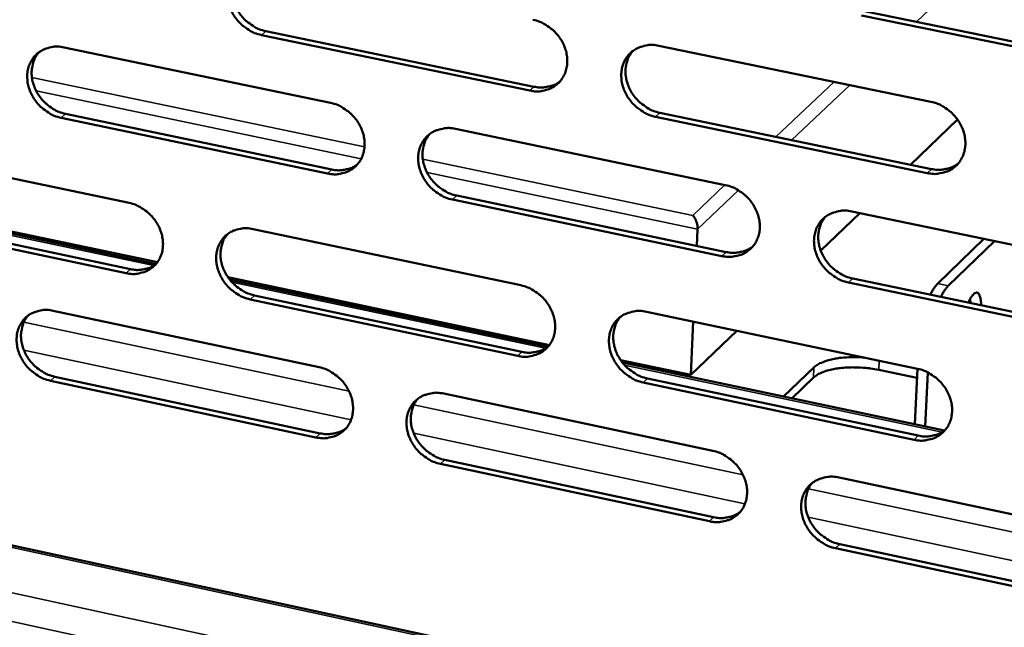
# Model space of a CAD drawing. Units: millimetres. Extents: x 65 to 5840, y 100 to 4100.
# Drawn here: x 5323 to 5403, y 2566 to 2615 of the extents above; entities that cross this region are included whole.
import ezdxf

# ---------------------------------------------------------------- set-up
doc = ezdxf.new("R2010")
doc.units = ezdxf.units.MM
doc.header["$LTSCALE"] = 20
doc.layers.add('Visible (ISO)', color=7, linetype='Continuous', lineweight=50)
doc.layers.add('Visible Narrow (ISO)', color=7, linetype='Continuous', lineweight=35)

msp = doc.modelspace()

# ---------------------------------------------------------------- linework, layer by layer
at = {"layer": 'Visible (ISO)'}
for p, q in [((5431.143, 2549.196), (4430.46, 2765.437)), ((5413.196, 2610.757), (5391.179, 2615.273)), ((5391.518, 2615.592), (5413.53, 2611.079)), ((5364.483, 2609.211), (5342.9, 2613.686)), ((5343.249, 2614.002), (5364.827, 2609.53)), ((5374.883, 2612.831), (5396.749, 2608.322)), ((5327.012, 2612.692), (5348.452, 2608.229)), ((5327.134, 2607.347), (5348.554, 2602.867)), ((5374.959, 2607.431), (5396.802, 2602.904)), ((5348.205, 2602.547), (5326.781, 2607.03)), ((5396.465, 2602.58), (5374.616, 2607.11)), ((5398.906, 2606.884), (5395.114, 2603.253)), ((5358.519, 2606.134), (5380.222, 2601.616)), ((5310.963, 2604.655), (5332.242, 2600.178)), ((5334.521, 2595.401), (5308.984, 2600.794)), ((5334.406, 2595.255), (5309.132, 2600.594)), ((5379.951, 2595.903), (5358.264, 2600.442)), ((5358.61, 2600.763), (5380.292, 2596.227)), ((5391.049, 2599.362), (5387.895, 2596.343)), ((5390.412, 2599.495), (5412.383, 2594.922)), ((5332.008, 2594.527), (5310.744, 2599.023)), ((5311.101, 2599.341), (5332.359, 2594.848)), ((5342.233, 2598.077), (5363.771, 2593.546)), ((5377.996, 2598.074), (5377.933, 2596.721)), ((5401.031, 2597.284), (5397.314, 2593.686)), ((5401.879, 2597.108), (5398.164, 2593.508)), ((5366.063, 2588.739), (5340.201, 2594.201)), ((5365.94, 2588.594), (5340.35, 2594)), ((5390.472, 2594.098), (5412.421, 2589.507)), ((5412.088, 2589.178), (5390.133, 2593.773)), ((5363.513, 2587.864), (5341.991, 2592.415)), ((5342.34, 2592.738), (5363.858, 2588.189)), ((5399.943, 2592.117), (5399.93, 2592.457)), ((5326.148, 2591.5), (5347.528, 2586.961)), ((5373.884, 2591.418), (5395.687, 2586.832)), ((5377.645, 2590.627), (5377.443, 2586.336)), ((5381.154, 2589.889), (5377.443, 2586.336)), ((5377.443, 2586.336), (5371.799, 2587.528)), ((5397.853, 2581.853), (5371.949, 2587.325)), ((5384.91, 2584.587), (5387.348, 2586.941)), ((5395.642, 2586.089), (5392.562, 2586.737)), ((5395.679, 2586.833), (5395.458, 2582.359)), ((5326.271, 2586.19), (5347.63, 2581.633)), ((5373.96, 2586.053), (5395.742, 2581.449)), ((5387.308, 2586.116), (5385.579, 2584.446)), ((5396.523, 2586.533), (5396.308, 2582.18)), ((5347.283, 2581.308), (5325.918, 2585.867)), ((5395.405, 2581.12), (5373.619, 2585.727)), ((5357.567, 2584.83), (5379.209, 2580.235)), ((5378.939, 2574.553), (5357.314, 2579.167)), ((5357.659, 2579.494), (5379.279, 2574.882)), ((5389.37, 2578.078), (5411.278, 2573.427)), ((5389.431, 2572.717), (5411.317, 2568.048)), ((5410.985, 2567.714), (5389.093, 2572.386))]:
    msp.add_line(p, q, dxfattribs=at)
at = {"layer": 'Visible (ISO)', "flags": 128}
for points in [[(5342.9, 2613.686, -0.034216), (5342.344, 2613.847, -0.054754), (5342.02, 2614.008, -0.014806), (5341.465, 2614.388, -0.033733), (5341.239, 2614.578, -0.033145), (5340.911, 2614.937, -0.032968), (5340.632, 2615.338, -0.034898), (5340.417, 2615.759, -0.034121), (5340.259, 2616.215, -0.03827), (5340.174, 2616.658, -0.037183), (5340.156, 2617.123, -0.042525), (5340.208, 2617.55, -0.041589), (5340.333, 2617.973, -0.045995), (5340.52, 2618.346, -0.045559), (5340.774, 2618.682, -0.046568), (5341.081, 2618.962, -0.046706), (5341.434, 2619.181, -0.043673), (5341.692, 2619.281, -0.020888), (5342.251, 2619.42, -0.062695), (5342.614, 2619.448, -0.0428), (5343.143, 2619.377)], [(5341.115, 2618.987, 0.042766), (5340.813, 2618.578, 0.066101), (5340.679, 2618.277, 0.021221), (5340.54, 2617.716, 0.042372), (5340.506, 2617.428, 0.037057), (5340.525, 2616.965, 0.038142), (5340.612, 2616.522, 0.034029), (5340.771, 2616.067, 0.034799), (5340.986, 2615.648, 0.032895), (5341.265, 2615.249, 0.033068), (5341.592, 2614.891, 0.033664), (5341.818, 2614.702, 0.01475), (5342.372, 2614.324, 0.054662), (5342.696, 2614.164, 0.034144), (5343.249, 2614.002)], [(5364.742, 2614.923, -0.034218), (5365.302, 2614.76, -0.054712), (5365.629, 2614.598, -0.014815), (5366.189, 2614.217, -0.033746), (5366.417, 2614.026, -0.033297), (5366.748, 2613.665, -0.033083), (5367.029, 2613.262, -0.035122), (5367.245, 2612.839, -0.034332), (5367.403, 2612.38, -0.038531), (5367.488, 2611.934, -0.037464), (5367.505, 2611.468, -0.042743), (5367.451, 2611.038, -0.041858), (5367.323, 2610.614, -0.046051), (5367.133, 2610.24, -0.045678), (5366.875, 2609.903, -0.046404), (5366.564, 2609.622, -0.046604), (5366.207, 2609.404, -0.043384), (5365.947, 2609.304, -0.020708), (5365.382, 2609.166, -0.062377), (5365.016, 2609.138, -0.042535), (5364.483, 2609.211)], [(5374.616, 2607.11, -0.03417), (5374.055, 2607.273, -0.054626), (5373.727, 2607.436, -0.014768), (5373.166, 2607.818, -0.0337), (5372.937, 2608.009, -0.0333), (5372.607, 2608.37, -0.033078), (5372.325, 2608.774, -0.035158), (5372.109, 2609.197, -0.03436), (5371.95, 2609.657, -0.038582), (5371.866, 2610.103, -0.037507), (5371.849, 2610.569, -0.042779), (5371.904, 2611, -0.041885), (5372.032, 2611.424, -0.046039), (5372.223, 2611.799, -0.045649), (5372.481, 2612.136, -0.046339), (5372.794, 2612.418, -0.046517), (5373.152, 2612.636, -0.043306), (5373.412, 2612.737, -0.020639), (5373.98, 2612.876, -0.062299), (5374.348, 2612.904, -0.042467), (5374.883, 2612.831)], [(5326.781, 2607.03, -0.034155), (5326.23, 2607.192, -0.054711), (5325.908, 2607.352, -0.014766), (5325.356, 2607.731, -0.033663), (5325.132, 2607.92, -0.033006), (5324.806, 2608.278, -0.032841), (5324.528, 2608.677, -0.034744), (5324.314, 2609.096, -0.033963), (5324.156, 2609.55, -0.038143), (5324.071, 2609.991, -0.037034), (5324.052, 2610.454, -0.042483), (5324.103, 2610.879, -0.04152), (5324.227, 2611.299, -0.046088), (5324.411, 2611.67, -0.045632), (5324.663, 2612.004, -0.046767), (5324.967, 2612.283, -0.046894), (5325.317, 2612.499, -0.043864), (5325.573, 2612.599, -0.021008), (5326.127, 2612.736, -0.062858), (5326.488, 2612.764, -0.042962), (5327.012, 2612.692)], [(5325.013, 2612.316, 0.042833), (5324.712, 2611.91, 0.066235), (5324.579, 2611.61, 0.021285), (5324.44, 2611.052, 0.042418), (5324.406, 2610.765, 0.036984), (5324.425, 2610.304, 0.03809), (5324.511, 2609.863, 0.033927), (5324.669, 2609.41, 0.034705), (5324.883, 2608.991, 0.032813), (5325.161, 2608.593, 0.032977), (5325.487, 2608.236, 0.033636), (5325.711, 2608.047, 0.014744), (5326.262, 2607.669, 0.054674), (5326.583, 2607.509, 0.034127), (5327.134, 2607.347)], [(5372.783, 2612.409, 0.042454), (5372.486, 2611.995, 0.065668), (5372.355, 2611.692, 0.020948), (5372.222, 2611.128, 0.04209), (5372.191, 2610.841, 0.036926), (5372.214, 2610.379, 0.037991), (5372.304, 2609.938, 0.033922), (5372.466, 2609.485, 0.034695), (5372.684, 2609.068, 0.03273), (5372.966, 2608.67, 0.032932), (5373.295, 2608.315, 0.033375), (5373.521, 2608.129, 0.014505), (5374.078, 2607.751, 0.054199), (5374.403, 2607.592, 0.033832), (5374.959, 2607.431)], [(5364.827, 2609.53, 0.034867), (5365.282, 2609.464, 0.053543), (5365.582, 2609.473, 0.014788), (5365.953, 2609.535, 0.015922), (5366.294, 2609.615, 0.057752), (5366.548, 2609.715, 0.036244), (5366.915, 2609.947)], [(5348.452, 2608.229, -0.034158), (5349.009, 2608.067, -0.05467), (5349.333, 2607.905, -0.014775), (5349.889, 2607.525, -0.033677), (5350.116, 2607.335, -0.033157), (5350.445, 2606.975, -0.032956), (5350.724, 2606.573, -0.034967), (5350.939, 2606.152, -0.034172), (5351.098, 2605.695, -0.038403), (5351.182, 2605.252, -0.037314), (5351.2, 2604.788, -0.042702), (5351.147, 2604.36, -0.041789), (5351.021, 2603.939, -0.046147), (5350.833, 2603.566, -0.045752), (5350.578, 2603.232, -0.046605), (5350.269, 2602.952, -0.046793), (5349.916, 2602.736, -0.043574), (5349.658, 2602.637, -0.020827), (5349.098, 2602.5, -0.06254), (5348.734, 2602.473, -0.042697), (5348.205, 2602.547)], [(5396.749, 2608.322, -0.034172), (5397.315, 2608.159, -0.054583), (5397.647, 2607.995, -0.014776), (5398.212, 2607.61, -0.033712), (5398.443, 2607.418, -0.033452), (5398.776, 2607.056, -0.033194), (5399.059, 2606.649, -0.035386), (5399.276, 2606.224, -0.034574), (5399.436, 2605.762, -0.038847), (5399.52, 2605.314, -0.037792), (5399.535, 2604.845, -0.042997), (5399.479, 2604.412, -0.042154), (5399.347, 2603.987, -0.046092), (5399.153, 2603.61, -0.045764), (5398.892, 2603.273, -0.046172), (5398.574, 2602.99, -0.046412), (5398.212, 2602.772, -0.043016), (5397.95, 2602.672, -0.020459), (5397.376, 2602.533, -0.061981), (5397.005, 2602.506, -0.042202), (5396.465, 2602.58)], [(5358.264, 2600.442, -0.03411), (5357.706, 2600.605, -0.054584), (5357.381, 2600.767, -0.014728), (5356.823, 2601.149, -0.03363), (5356.596, 2601.339, -0.03316), (5356.268, 2601.699, -0.032951), (5355.988, 2602.101, -0.035003), (5355.773, 2602.522, -0.034199), (5355.614, 2602.979, -0.038453), (5355.53, 2603.423, -0.037357), (5355.512, 2603.888, -0.042737), (5355.565, 2604.315, -0.041816), (5355.692, 2604.737, -0.046135), (5355.881, 2605.11, -0.045724), (5356.136, 2605.445, -0.04654), (5356.446, 2605.725, -0.046706), (5356.801, 2605.942, -0.043496), (5357.059, 2606.042, -0.020758), (5357.622, 2606.18, -0.062461), (5357.988, 2606.207, -0.042629), (5358.519, 2606.134)], [(5356.447, 2605.726, 0.042526), (5356.152, 2605.315, 0.065808), (5356.022, 2605.014, 0.021015), (5355.888, 2604.453, 0.042142), (5355.857, 2604.167, 0.036859), (5355.881, 2603.706, 0.037946), (5355.97, 2603.267, 0.033828), (5356.131, 2602.815, 0.034608), (5356.348, 2602.399, 0.032655), (5356.628, 2602.002, 0.032847), (5356.955, 2601.647, 0.033354), (5357.18, 2601.461, 0.014504), (5357.734, 2601.084, 0.05422), (5358.057, 2600.924, 0.033822), (5358.61, 2600.763)], [(5396.802, 2602.904, 0.035639), (5397.274, 2602.835, 0.054453), (5397.587, 2602.846, 0.015369), (5397.973, 2602.914, 0.016574), (5398.326, 2603, 0.058835), (5398.589, 2603.108, 0.03708), (5398.965, 2603.355)], [(5348.554, 2602.867, 0.034701), (5349.002, 2602.8, 0.053328), (5349.297, 2602.808, 0.014661), (5349.663, 2602.868, 0.015798), (5349.999, 2602.945, 0.057564), (5350.249, 2603.042, 0.036085), (5350.611, 2603.269)], [(5380.222, 2601.616, -0.034112), (5380.784, 2601.452, -0.054542), (5381.113, 2601.289, -0.014737), (5381.675, 2600.906, -0.033643), (5381.904, 2600.714, -0.033311), (5382.235, 2600.353, -0.033066), (5382.517, 2599.948, -0.035228), (5382.733, 2599.525, -0.034412), (5382.892, 2599.065, -0.038716), (5382.977, 2598.619, -0.03764), (5382.993, 2598.152, -0.042956), (5382.938, 2597.722, -0.042086), (5382.808, 2597.299, -0.04619), (5382.616, 2596.924, -0.045842), (5382.357, 2596.589, -0.046374), (5382.043, 2596.308, -0.046602), (5381.684, 2596.091, -0.043206), (5381.424, 2595.992, -0.020577), (5380.855, 2595.855, -0.062144), (5380.487, 2595.829, -0.042364), (5379.951, 2595.903)], [(5332.242, 2600.178, -0.034086), (5332.795, 2600.016, -0.054612), (5333.117, 2599.855, -0.014727), (5333.67, 2599.475, -0.033595), (5333.895, 2599.286, -0.033009), (5334.221, 2598.928, -0.032819), (5334.499, 2598.527, -0.034809), (5334.713, 2598.108, -0.034008), (5334.871, 2597.654, -0.038278), (5334.956, 2597.213, -0.037166), (5334.974, 2596.75, -0.042672), (5334.923, 2596.326, -0.04173), (5334.798, 2595.906, -0.046258), (5334.613, 2595.537, -0.045844), (5334.361, 2595.204, -0.046818), (5334.055, 2594.927, -0.046995), (5333.704, 2594.712, -0.043764), (5333.449, 2594.614, -0.020944), (5332.893, 2594.479, -0.062696), (5332.532, 2594.453, -0.042858), (5332.008, 2594.527)], [(5390.133, 2593.773, -0.034064), (5389.569, 2593.937, -0.054456), (5389.24, 2594.101, -0.01469), (5388.676, 2594.486, -0.033596), (5388.447, 2594.677, -0.033314), (5388.116, 2595.039, -0.03306), (5387.833, 2595.444, -0.035265), (5387.617, 2595.868, -0.034439), (5387.458, 2596.328, -0.038768), (5387.374, 2596.774, -0.037684), (5387.358, 2597.241, -0.042992), (5387.413, 2597.672, -0.042112), (5387.543, 2598.095, -0.046177), (5387.736, 2598.47, -0.045813), (5387.996, 2598.806, -0.046308), (5388.311, 2599.088, -0.046515), (5388.671, 2599.305, -0.043129), (5388.933, 2599.405, -0.020509), (5389.504, 2599.542, -0.062065), (5389.874, 2599.569, -0.042296), (5390.412, 2599.495)], [(5377.602, 2599.173, -0.03097), (5377.745, 2598.994, -0.052709), (5377.811, 2598.877, -0.014818), (5377.885, 2598.688, -0.013341), (5377.955, 2598.474, -0.047398), (5377.986, 2598.323, -0.02944), (5377.996, 2598.074)], [(5388.266, 2599.053, 0.04221), (5387.976, 2598.638, 0.065372), (5387.85, 2598.335, 0.02074), (5387.722, 2597.772, 0.041856), (5387.695, 2597.487, 0.036718), (5387.722, 2597.027, 0.037786), (5387.815, 2596.588, 0.033711), (5387.979, 2596.139, 0.034494), (5388.199, 2595.725, 0.03248), (5388.481, 2595.33, 0.032701), (5388.811, 2594.978, 0.033058), (5389.035, 2594.794, 0.014257), (5389.593, 2594.418, 0.053749), (5389.917, 2594.259, 0.033505), (5390.472, 2594.098)], [(5341.991, 2592.415, -0.034038), (5341.437, 2592.579, -0.054526), (5341.114, 2592.741, -0.014681), (5340.56, 2593.121, -0.033549), (5340.335, 2593.311, -0.033012), (5340.008, 2593.669, -0.032814), (5339.729, 2594.07, -0.034845), (5339.515, 2594.489, -0.034035), (5339.357, 2594.944, -0.038328), (5339.272, 2595.385, -0.037209), (5339.254, 2595.848, -0.042708), (5339.306, 2596.273, -0.041757), (5339.431, 2596.693, -0.046246), (5339.617, 2597.063, -0.045816), (5339.87, 2597.396, -0.046753), (5340.177, 2597.674, -0.046909), (5340.529, 2597.889, -0.043687), (5340.785, 2597.988, -0.020876), (5341.343, 2598.124, -0.062619), (5341.706, 2598.15, -0.04279), (5342.233, 2598.077)], [(5340.19, 2597.683, 0.042583), (5339.896, 2597.275, 0.065933), (5339.766, 2596.976, 0.02107), (5339.634, 2596.418, 0.042179), (5339.603, 2596.133, 0.036771), (5339.626, 2595.674, 0.037881), (5339.715, 2595.237, 0.03371), (5339.876, 2594.786, 0.034499), (5340.091, 2594.372, 0.032556), (5340.37, 2593.976, 0.032739), (5340.695, 2593.622, 0.033308), (5340.919, 2593.436, 0.014485), (5341.47, 2593.059, 0.054207), (5341.79, 2592.9, 0.033787), (5342.34, 2592.738)], [(5380.292, 2596.227, 0.035462), (5380.757, 2596.159, 0.054226), (5381.065, 2596.168, 0.015231), (5381.445, 2596.234, 0.016438), (5381.792, 2596.317, 0.058632), (5382.051, 2596.422, 0.036909), (5382.423, 2596.663)], [(5332.359, 2594.848, 0.034568), (5332.801, 2594.78, 0.053149), (5333.092, 2594.788, 0.014559), (5333.453, 2594.846, 0.015703), (5333.784, 2594.92, 0.057429), (5334.031, 2595.015, 0.035966), (5334.389, 2595.236)], [(5363.771, 2593.546, -0.034041), (5364.33, 2593.382, -0.054485), (5364.656, 2593.219, -0.014689), (5365.215, 2592.836, -0.033562), (5365.442, 2592.646, -0.033162), (5365.771, 2592.286, -0.032928), (5366.052, 2591.883, -0.035068), (5366.267, 2591.461, -0.034245), (5366.426, 2591.004, -0.03859), (5366.51, 2590.56, -0.03749), (5366.527, 2590.096, -0.042927), (5366.473, 2589.668, -0.042027), (5366.345, 2589.247, -0.046303), (5366.156, 2588.875, -0.045935), (5365.899, 2588.542, -0.046587), (5365.588, 2588.263, -0.046805), (5365.232, 2588.048, -0.043396), (5364.974, 2587.95, -0.020695), (5364.41, 2587.815, -0.0623), (5364.044, 2587.789, -0.042524), (5363.513, 2587.864)], [(5397.314, 2593.686, 0.018468), (5397.156, 2593.506, 0.018468), (5397.012, 2593.314, 0.023152), (5396.852, 2593.06, 0.023152), (5396.716, 2592.792)], [(5397.567, 2592.614, -0.023138), (5397.703, 2592.882, -0.023138), (5397.862, 2593.136, -0.018455), (5398.006, 2593.328, -0.018455), (5398.164, 2593.508)], [(5399.791, 2592.148, -0.035527), (5399.897, 2592.412, -0.044043), (5400.016, 2592.608, -0.016907), (5400.179, 2592.816, -0.043767), (5400.251, 2592.888, -0.098694), (5400.367, 2592.952, -0.128655), (5400.469, 2592.957, -0.126847), (5400.562, 2592.911, -0.096543), (5400.645, 2592.806, -0.041975), (5400.684, 2592.709, -0.016336), (5400.757, 2592.452, -0.043388), (5400.792, 2592.226, -0.034732), (5400.791, 2591.939)], [(5325.918, 2585.867, -0.033978), (5325.368, 2586.031, -0.054483), (5325.047, 2586.192, -0.014641), (5324.497, 2586.571, -0.03348), (5324.273, 2586.76, -0.032875), (5323.948, 2587.117, -0.032688), (5323.671, 2587.516, -0.034691), (5323.458, 2587.934, -0.033878), (5323.3, 2588.387, -0.038201), (5323.215, 2588.826, -0.03706), (5323.197, 2589.286, -0.042665), (5323.247, 2589.709, -0.041687), (5323.371, 2590.126, -0.046339), (5323.554, 2590.495, -0.045889), (5323.805, 2590.826, -0.046953), (5324.109, 2591.102, -0.047097), (5324.458, 2591.316, -0.043877), (5324.712, 2591.414, -0.020995), (5325.265, 2591.548, -0.06278), (5325.626, 2591.573, -0.042951), (5326.148, 2591.5)], [(5373.619, 2585.727, -0.033993), (5373.058, 2585.892, -0.054399), (5372.731, 2586.055, -0.014643), (5372.172, 2586.439, -0.033515), (5371.944, 2586.63, -0.033166), (5371.615, 2586.99, -0.032923), (5371.334, 2587.394, -0.035104), (5371.118, 2587.815, -0.034272), (5370.96, 2588.273, -0.038641), (5370.876, 2588.717, -0.037534), (5370.859, 2589.182, -0.042963), (5370.913, 2589.61, -0.042054), (5371.041, 2590.031, -0.046291), (5371.231, 2590.403, -0.045906), (5371.489, 2590.738, -0.046522), (5371.801, 2591.017, -0.046718), (5372.158, 2591.232, -0.043319), (5372.417, 2591.331, -0.020627), (5372.983, 2591.467, -0.062223), (5373.351, 2591.493, -0.042457), (5373.884, 2591.418)], [(5324.133, 2591.119, 0.04265), (5323.84, 2590.714, 0.066066), (5323.712, 2590.417, 0.021134), (5323.58, 2589.863, 0.042225), (5323.549, 2589.579, 0.036699), (5323.572, 2589.121, 0.037831), (5323.66, 2588.685, 0.033612), (5323.82, 2588.236, 0.034408), (5324.034, 2587.822, 0.032478), (5324.311, 2587.427, 0.032652), (5324.635, 2587.074, 0.033283), (5324.857, 2586.888, 0.014481), (5325.406, 2586.511, 0.054222), (5325.724, 2586.352, 0.033772), (5326.271, 2586.19)], [(5371.768, 2590.992, 0.042272), (5371.479, 2590.579, 0.065502), (5371.354, 2590.278, 0.020799), (5371.227, 2589.718, 0.041898), (5371.199, 2589.434, 0.036637), (5371.226, 2588.976, 0.037727), (5371.319, 2588.54, 0.0336), (5371.482, 2588.091, 0.034391), (5371.701, 2587.679, 0.032389), (5371.982, 2587.285, 0.032601), (5372.309, 2586.934, 0.03302), (5372.532, 2586.75, 0.014243), (5373.087, 2586.374, 0.053746), (5373.409, 2586.215, 0.033477), (5373.96, 2586.053)], [(5363.858, 2588.189, 0.035318), (5364.316, 2588.12, 0.054035), (5364.619, 2588.129, 0.015118), (5364.994, 2588.192, 0.016332), (5365.337, 2588.272, 0.058482), (5365.592, 2588.374, 0.036777), (5365.96, 2588.61)], [(5391.384, 2587.737, 0.013345), (5390.735, 2587.775, 0.023381), (5390.363, 2587.769, 0.002698), (5389.561, 2587.714, 0.012773), (5389.392, 2587.698, 0.017588), (5388.993, 2587.633, 0.015009), (5388.531, 2587.528, 0.024923), (5388.329, 2587.464, 0.009971), (5387.835, 2587.27, 0.050024), (5387.656, 2587.174, 0.026489), (5387.348, 2586.941)], [(5347.528, 2586.961, -0.033981), (5348.083, 2586.796, -0.054443), (5348.407, 2586.634, -0.01465), (5348.962, 2586.253, -0.033493), (5349.188, 2586.063, -0.033024), (5349.515, 2585.704, -0.032802), (5349.794, 2585.303, -0.034913), (5350.008, 2584.883, -0.034086), (5350.167, 2584.428, -0.038461), (5350.251, 2583.986, -0.03734), (5350.269, 2583.524, -0.042885), (5350.216, 2583.099, -0.041958), (5350.09, 2582.68, -0.046399), (5349.903, 2582.31, -0.04601), (5349.649, 2581.979, -0.046789), (5349.341, 2581.702, -0.046994), (5348.988, 2581.489, -0.043585), (5348.731, 2581.391, -0.020813), (5348.173, 2581.257, -0.062462), (5347.809, 2581.233, -0.042685), (5347.283, 2581.308)], [(5387.308, 2586.116, -0.026941), (5387.63, 2586.357, -0.050895), (5387.818, 2586.456, -0.010335), (5388.334, 2586.654, -0.025287), (5388.55, 2586.719, -0.015165), (5389.036, 2586.824, -0.017786), (5389.455, 2586.886, -0.013029), (5389.984, 2586.931, -0.01419), (5390.472, 2586.946, -0.012532), (5390.652, 2586.942, -0.002555), (5391.531, 2586.895, -0.023569), (5391.899, 2586.857, -0.012945), (5392.562, 2586.737)], [(5395.687, 2586.832, -0.033994), (5396.253, 2586.666, -0.054357), (5396.583, 2586.502, -0.014651), (5397.147, 2586.116, -0.033527), (5397.377, 2585.925, -0.033317), (5397.709, 2585.562, -0.033038), (5397.992, 2585.156, -0.035331), (5398.208, 2584.733, -0.034486), (5398.367, 2584.272, -0.038907), (5398.451, 2583.826, -0.03782), (5398.466, 2583.359, -0.043183), (5398.41, 2582.929, -0.042326), (5398.279, 2582.506, -0.046344), (5398.086, 2582.132, -0.046022), (5397.825, 2581.798, -0.046352), (5397.508, 2581.518, -0.04661), (5397.148, 2581.302, -0.043027), (5396.886, 2581.204, -0.020446), (5396.314, 2581.069, -0.061905), (5395.944, 2581.044, -0.042191), (5395.405, 2581.12)], [(5357.314, 2579.167, -0.033933), (5356.757, 2579.332, -0.054357), (5356.433, 2579.495, -0.014603), (5355.876, 2579.878, -0.033447), (5355.65, 2580.068, -0.033027), (5355.323, 2580.427, -0.032796), (5355.043, 2580.829, -0.034949), (5354.829, 2581.248, -0.034113), (5354.671, 2581.704, -0.038511), (5354.586, 2582.146, -0.037383), (5354.569, 2582.609, -0.042921), (5354.622, 2583.034, -0.041985), (5354.748, 2583.453, -0.046387), (5354.936, 2583.823, -0.045982), (5355.191, 2584.156, -0.046724), (5355.5, 2584.433, -0.046907), (5355.854, 2584.647, -0.043508), (5356.111, 2584.745, -0.020745), (5356.673, 2584.879, -0.062384), (5357.037, 2584.905, -0.042618), (5357.567, 2584.83)], [(5355.481, 2584.418, 0.042344), (5355.193, 2584.008, 0.065641), (5355.068, 2583.709, 0.020866), (5354.941, 2583.152, 0.04195), (5354.913, 2582.869, 0.036572), (5354.94, 2582.412, 0.037684), (5355.031, 2581.977, 0.033509), (5355.194, 2581.53, 0.034307), (5355.411, 2581.119, 0.032318), (5355.691, 2580.726, 0.03252), (5356.017, 2580.374, 0.033002), (5356.239, 2580.19, 0.014244), (5356.79, 2579.815, 0.053769), (5357.11, 2579.656, 0.03347), (5357.659, 2579.494)], [(5347.63, 2581.633, 0.035147), (5348.082, 2581.564, 0.053815), (5348.381, 2581.572, 0.014987), (5348.75, 2581.633, 0.016203), (5349.088, 2581.711, 0.058289), (5349.34, 2581.81, 0.036614), (5349.703, 2582.039)], [(5395.742, 2581.449, 0.036085), (5396.218, 2581.378, 0.054932), (5396.534, 2581.388, 0.0157), (5396.923, 2581.457, 0.016989), (5397.278, 2581.544, 0.05956), (5397.542, 2581.653, 0.037612), (5397.919, 2581.904)], [(5379.209, 2580.235, -0.033935), (5379.77, 2580.07, -0.054316), (5380.097, 2579.906, -0.014612), (5380.658, 2579.521, -0.033459), (5380.886, 2579.33, -0.033177), (5381.216, 2578.969, -0.032911), (5381.498, 2578.565, -0.035174), (5381.713, 2578.143, -0.034324), (5381.872, 2577.685, -0.038775), (5381.956, 2577.241, -0.037667), (5381.972, 2576.776, -0.043142), (5381.917, 2576.348, -0.042257), (5381.788, 2575.928, -0.046442), (5381.597, 2575.556, -0.046099), (5381.339, 2575.223, -0.046555), (5381.025, 2574.946, -0.0468), (5380.668, 2574.732, -0.043216), (5380.408, 2574.634, -0.020564), (5379.841, 2574.501, -0.062066), (5379.473, 2574.476, -0.042352), (5378.939, 2574.553)], [(5389.093, 2572.386, -0.033888), (5388.53, 2572.552, -0.05423), (5388.202, 2572.717, -0.014565), (5387.639, 2573.102, -0.033413), (5387.411, 2573.293, -0.03318), (5387.081, 2573.655, -0.032905), (5386.799, 2574.059, -0.03521), (5386.584, 2574.481, -0.034352), (5386.425, 2574.94, -0.038827), (5386.341, 2575.384, -0.037711), (5386.325, 2575.849, -0.043178), (5386.38, 2576.277, -0.042284), (5386.51, 2576.698, -0.04643), (5386.702, 2577.071, -0.04607), (5386.961, 2577.404, -0.04649), (5387.275, 2577.683, -0.046713), (5387.634, 2577.897, -0.04314), (5387.895, 2577.995, -0.020496), (5388.464, 2578.129, -0.061989), (5388.834, 2578.154, -0.042284), (5389.37, 2578.078)], [(5387.21, 2577.633, 0.042029), (5386.928, 2577.218, 0.065207), (5386.806, 2576.918, 0.020592), (5386.686, 2576.358, 0.041665), (5386.661, 2576.076, 0.036428), (5386.692, 2575.62, 0.037522), (5386.787, 2575.187, 0.033389), (5386.953, 2574.741, 0.03419), (5387.173, 2574.332, 0.032142), (5387.455, 2573.941, 0.032372), (5387.782, 2573.593, 0.032708), (5388.004, 2573.411, 0.014), (5388.559, 2573.037, 0.053301), (5388.88, 2572.878, 0.033155), (5389.431, 2572.717)], [(5379.279, 2574.882, 0.035904), (5379.748, 2574.811, 0.054701), (5380.059, 2574.82, 0.015558), (5380.443, 2574.887, 0.016847), (5380.792, 2574.97, 0.059352), (5381.053, 2575.077, 0.037436), (5381.425, 2575.321)]]:
    msp.add_lwpolyline(points, format="xyb", dxfattribs=at)
at = {"layer": 'Visible Narrow (ISO)'}
for p, q in [((5431.134, 2549.028), (4430.048, 2765.388)), ((4425.42, 2763.382), (5430.936, 2545.355)), ((5430.81, 2543.027), (4424.565, 2761.662)), ((5395.603, 2614.755), (5400.315, 2619.219)), ((5342.9, 2613.686), (5343.249, 2614.002)), ((5351.193, 2604.685), (5324.429, 2610.272)), ((5388.968, 2609.927), (5384.286, 2605.498)), ((5385.554, 2605.235), (5390.232, 2609.666)), ((5324.771, 2609.194), (5350.925, 2603.73)), ((5364.483, 2609.211), (5364.827, 2609.53)), ((5326.781, 2607.03), (5327.134, 2607.347)), ((5374.616, 2607.11), (5374.959, 2607.431)), ((5377.602, 2599.173), (5355.88, 2603.707)), ((5348.205, 2602.547), (5348.554, 2602.867)), ((5356.222, 2602.623), (5377.996, 2598.074)), ((5396.465, 2602.58), (5396.802, 2602.904)), ((5380.191, 2601.623), (5377.602, 2599.173)), ((5377.996, 2598.074), (5381.286, 2601.19)), ((5334.238, 2595.134), (5309.293, 2600.404)), ((5358.264, 2600.442), (5358.61, 2600.763)), ((5379.951, 2595.903), (5380.292, 2596.227)), ((5332.008, 2594.527), (5332.359, 2594.848)), ((5365.762, 2588.475), (5340.512, 2593.809)), ((5390.133, 2593.773), (5390.472, 2594.098)), ((5398.164, 2593.508), (5397.314, 2593.686)), ((5341.991, 2592.415), (5342.34, 2592.738)), ((5323.785, 2590.59), (5349.942, 2585.03)), ((5350.106, 2582.72), (5323.781, 2588.327)), ((5363.513, 2587.864), (5363.858, 2588.189)), ((5392.562, 2586.737), (5392.598, 2587.481)), ((5397.672, 2581.733), (5372.113, 2587.133)), ((5387.348, 2586.941), (5387.308, 2586.116)), ((5325.918, 2585.867), (5326.271, 2586.19)), ((5373.619, 2585.727), (5373.96, 2586.053)), ((5355.157, 2583.921), (5381.646, 2578.291)), ((5347.283, 2581.308), (5347.63, 2581.633)), ((5381.804, 2575.968), (5355.145, 2581.647)), ((5395.405, 2581.12), (5395.742, 2581.449)), ((5357.314, 2579.167), (5357.659, 2579.494)), ((5386.912, 2577.171), (5413.741, 2571.468)), ((5378.939, 2574.553), (5379.279, 2574.882)), ((5413.892, 2569.133), (5386.892, 2574.884)), ((5389.093, 2572.386), (5389.431, 2572.717))]:
    msp.add_line(p, q, dxfattribs=at)

doc.saveas('drawing.dxf')
